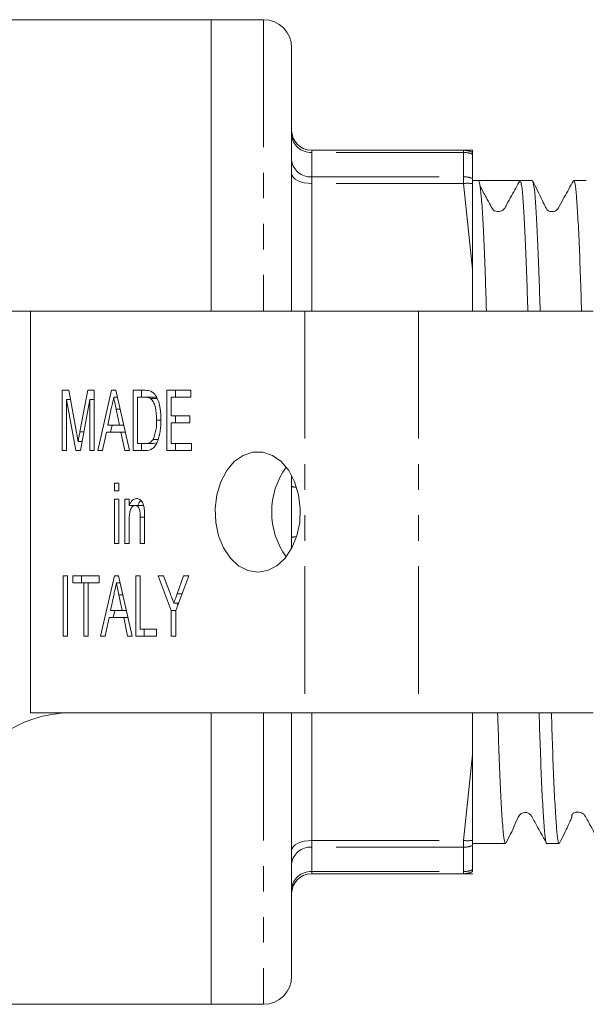
# Model space of a CAD drawing. Units: millimetres. Extents: x 114 to 293, y 86 to 265.
# Drawn here: x 174 to 203, y 86 to 135 of the extents above; entities that cross this region are included whole.
import ezdxf

# ---------------------------------------------------------------- set-up
doc = ezdxf.new("R2010")
doc.units = ezdxf.units.MM
doc.linetypes.add('PHANTOM', pattern=[12.7, 6.35, -1.27, 1.27, -1.27, 1.27, -1.27])

msp = doc.modelspace()

# ---------------------------------------------------------------- linework, layer by layer
at = {"color": 7, "linetype": 'Continuous', "lineweight": 15}
for p, q in [((183.908, 135.19), (152.822, 135.19)), ((186.508, 135.19), (183.908, 135.19)), ((183.908, 120.69), (183.908, 135.19)), ((187.908, 133.79), (187.908, 120.69)), ((188.908, 128.69), (196.471, 128.69)), ((196.471, 128.69), (196.908, 128.69)), ((196.908, 128.495), (196.908, 128.588)), ((196.908, 127.289), (196.908, 128.495)), ((196.908, 127.033), (196.908, 127.289)), ((197.217, 127.19), (196.908, 127.19)), ((198.19, 127.19), (197.217, 127.19)), ((199.891, 127.19), (199.279, 127.19)), ((202.565, 127.19), (201.953, 127.19)), ((196.908, 120.69), (196.908, 122.771)), ((174.908, 120.69), (166.031, 120.69)), ((174.908, 120.69), (174.908, 100.69)), ((188.56, 120.69), (174.908, 120.69)), ((194.217, 120.69), (188.56, 120.69)), ((202.91, 120.69), (194.217, 120.69)), ((176.48, 116.745), (176.813, 116.745)), ((176.48, 113.745), (176.48, 116.745)), ((176.813, 116.745), (177.204, 114.64)), ((177.369, 114.676), (177.756, 116.745)), ((177.756, 116.745), (178.085, 116.745)), ((178.085, 116.745), (178.085, 113.745)), ((178.261, 113.745), (178.948, 116.745)), ((178.948, 116.745), (179.153, 116.745)), ((179.153, 116.745), (179.84, 113.745)), ((180.016, 116.745), (180.594, 116.745)), ((180.016, 113.745), (180.016, 116.745)), ((180.44, 116.399), (180.44, 116.745)), ((181.702, 116.745), (182.899, 116.745)), ((181.702, 113.745), (181.702, 116.745)), ((182.126, 116.399), (182.126, 116.745)), ((182.899, 116.745), (182.899, 116.399)), ((176.698, 116.284), (176.698, 113.745)), ((177.161, 113.745), (176.698, 116.284)), ((176.899, 116.284), (176.698, 116.284)), ((177.867, 116.284), (177.4, 113.745)), ((177.867, 113.745), (177.867, 116.284)), ((178.085, 116.284), (177.867, 116.284)), ((179.232, 116.399), (179.05, 116.399)), ((180.591, 116.399), (180.233, 116.399)), ((180.233, 116.399), (180.233, 114.092)), ((181.016, 116.399), (180.591, 116.399)), ((181.209, 116.337), (180.884, 116.337)), ((181.919, 116.399), (181.919, 115.476)), ((182.899, 116.399), (181.919, 116.399)), ((178.933, 115.841), (178.759, 115.015)), ((179.341, 115.015), (179.176, 115.802)), ((179.369, 115.802), (179.176, 115.802)), ((181.402, 115.268), (181.185, 115.268)), ((181.919, 115.476), (182.844, 115.476)), ((182.126, 115.13), (182.126, 115.476)), ((182.844, 115.476), (182.844, 115.13)), ((177.571, 114.676), (177.369, 114.676)), ((178.686, 114.668), (178.493, 113.745)), ((179.414, 114.668), (178.686, 114.668)), ((178.759, 115.015), (179.341, 115.015)), ((178.896, 114.668), (178.976, 115.015)), ((179.549, 115.015), (179.341, 115.015)), ((179.608, 113.745), (179.414, 114.668)), ((179.629, 114.668), (179.414, 114.668)), ((181.919, 115.13), (181.919, 114.092)), ((182.844, 115.13), (181.919, 115.13)), ((177.484, 114.2), (177.282, 114.2)), ((181.265, 114.304), (181.015, 114.304)), ((176.698, 113.745), (176.48, 113.745)), ((177.4, 113.745), (177.161, 113.745)), ((178.085, 113.745), (177.867, 113.745)), ((178.493, 113.745), (178.261, 113.745)), ((179.84, 113.745), (179.608, 113.745)), ((180.621, 113.745), (180.016, 113.745)), ((180.233, 114.092), (180.597, 114.092)), ((180.44, 113.745), (180.44, 114.092)), ((181.022, 114.092), (180.597, 114.092)), ((181.022, 114.092), (181.195, 114.125)), ((182.926, 113.745), (181.702, 113.745)), ((181.919, 114.092), (182.926, 114.092)), ((182.126, 113.745), (182.126, 114.092)), ((182.926, 114.092), (182.926, 113.745)), ((187.908, 112.51), (187.908, 108.87)), ((179.091, 112.13), (179.309, 112.13)), ((179.091, 111.745), (179.091, 112.13)), ((179.309, 111.745), (179.091, 111.745)), ((179.309, 112.13), (179.309, 111.745)), ((179.091, 111.322), (179.309, 111.322)), ((179.091, 109.13), (179.091, 111.322)), ((179.309, 111.322), (179.309, 109.13)), ((179.608, 111.322), (179.825, 111.322)), ((179.608, 109.13), (179.608, 111.322)), ((179.825, 111.322), (179.825, 111.016)), ((180.25, 111.016), (179.825, 111.016)), ((180.032, 110.985), (180.032, 111.016)), ((180.555, 111.015), (180.13, 111.015)), ((179.825, 110.305), (179.825, 109.13)), ((180.369, 109.13), (180.369, 110.439)), ((180.587, 110.439), (180.369, 110.439)), ((180.587, 110.471), (180.587, 109.13)), ((179.309, 109.13), (179.091, 109.13)), ((179.825, 109.13), (179.608, 109.13)), ((180.587, 109.13), (180.369, 109.13)), ((176.535, 107.515), (176.752, 107.515)), ((176.535, 104.515), (176.535, 107.515)), ((176.752, 107.515), (176.752, 104.515)), ((177.024, 107.515), (178.33, 107.515)), ((177.024, 107.168), (177.024, 107.515)), ((177.448, 107.168), (177.448, 107.515)), ((178.33, 107.515), (178.33, 107.168)), ((178.397, 104.515), (179.084, 107.515)), ((179.084, 107.515), (179.289, 107.515)), ((179.289, 107.515), (179.976, 104.515)), ((180.152, 107.515), (180.369, 107.515)), ((180.152, 104.515), (180.152, 107.515)), ((180.369, 107.515), (180.369, 104.861)), ((181.267, 107.515), (181.529, 107.515)), ((181.919, 105.786), (181.267, 107.515)), ((181.529, 107.515), (181.876, 106.594)), ((182.79, 107.515), (182.137, 105.786)), ((182.212, 106.624), (182.528, 107.515)), ((182.528, 107.515), (182.79, 107.515)), ((177.568, 107.168), (177.024, 107.168)), ((177.568, 104.515), (177.568, 107.168)), ((177.786, 107.168), (177.568, 107.168)), ((177.786, 107.168), (177.786, 104.515)), ((178.33, 107.168), (177.786, 107.168)), ((179.368, 107.168), (179.186, 107.168)), ((179.069, 106.61), (178.895, 105.784)), ((179.477, 105.784), (179.312, 106.571)), ((179.505, 106.571), (179.312, 106.571)), ((182.454, 106.624), (182.212, 106.624)), ((182.275, 106.151), (182.044, 106.151)), ((182.24, 106.059), (182.206, 106.151)), ((178.822, 105.438), (178.629, 104.515)), ((179.55, 105.438), (178.822, 105.438)), ((178.895, 105.784), (179.477, 105.784)), ((179.032, 105.438), (179.112, 105.784)), ((179.685, 105.784), (179.477, 105.784)), ((179.744, 104.515), (179.55, 105.438)), ((179.765, 105.438), (179.55, 105.438)), ((181.919, 104.515), (181.919, 105.786)), ((182.137, 105.786), (181.919, 105.786)), ((182.137, 105.786), (182.137, 104.515)), ((180.369, 104.861), (181.185, 104.861)), ((180.576, 104.515), (180.576, 104.861)), ((181.185, 104.861), (181.185, 104.515)), ((176.752, 104.515), (176.535, 104.515)), ((177.786, 104.515), (177.568, 104.515)), ((178.629, 104.515), (178.397, 104.515)), ((179.976, 104.515), (179.744, 104.515)), ((181.185, 104.515), (180.152, 104.515)), ((182.137, 104.515), (181.919, 104.515)), ((174.908, 100.69), (188.56, 100.69)), ((183.908, 86.19), (183.908, 100.69)), ((187.908, 100.69), (187.908, 87.59)), ((188.56, 100.69), (194.217, 100.69)), ((194.217, 100.69), (202.91, 100.69)), ((196.908, 98.609), (196.908, 100.69)), ((196.908, 94.091), (196.908, 94.347)), ((196.908, 94.19), (198.554, 94.19)), ((196.908, 92.885), (196.908, 94.091)), ((200.616, 94.19), (201.228, 94.19)), ((196.471, 92.69), (188.908, 92.69)), ((196.908, 92.69), (196.471, 92.69)), ((196.908, 92.792), (196.908, 92.885)), ((196.908, 92.69), (196.908, 92.696)), ((152.822, 86.19), (183.908, 86.19)), ((183.908, 86.19), (186.508, 86.19))]:
    msp.add_line(p, q, dxfattribs=at)
at = {"color": 8, "linetype": 'PHANTOM', "lineweight": 0}
for p, q in [((186.508, 135.19), (186.508, 120.69)), ((188.908, 128.585), (188.908, 128.69)), ((188.908, 128.585), (188.908, 127.373)), ((196.471, 128.585), (188.908, 128.585)), ((196.471, 128.69), (196.471, 128.585)), ((196.471, 127.373), (196.471, 128.585)), ((188.908, 127.038), (188.908, 127.373)), ((188.908, 127.373), (196.471, 127.373)), ((188.908, 127.038), (188.908, 120.69)), ((196.471, 127.038), (188.908, 127.038)), ((196.471, 127.373), (196.471, 127.038)), ((196.908, 122.771), (196.471, 127.038)), ((188.56, 120.69), (188.56, 100.69)), ((194.217, 120.69), (194.217, 100.69)), ((186.508, 100.69), (186.508, 86.19)), ((188.908, 100.69), (188.908, 94.342)), ((196.471, 94.342), (196.908, 98.609)), ((188.908, 94.342), (196.471, 94.342)), ((188.908, 94.007), (188.908, 94.342)), ((196.471, 94.342), (196.471, 94.007)), ((188.908, 94.007), (188.908, 92.795)), ((196.471, 94.007), (188.908, 94.007)), ((196.471, 92.795), (196.471, 94.007)), ((188.908, 92.795), (196.471, 92.795)), ((188.908, 92.69), (188.908, 92.795)), ((196.471, 92.795), (196.471, 92.69))]:
    msp.add_line(p, q, dxfattribs=at)
at = {"color": 8, "linetype": 'PHANTOM', "lineweight": 0, "flags": 128}
for points in [[(188.908, 127.038), (188.713, 127.048), (188.526, 127.077), (188.353, 127.123), (188.201, 127.185), (188.077, 127.261), (187.984, 127.347), (187.927, 127.441), (187.908, 127.538)], [(187.908, 93.842), (187.927, 93.939), (187.984, 94.033), (188.077, 94.119), (188.201, 94.195), (188.353, 94.257), (188.526, 94.303), (188.713, 94.332), (188.908, 94.342)]]:
    msp.add_lwpolyline(points, dxfattribs=at)
at = {"color": 7, "linetype": 'Continuous', "lineweight": 15, "flags": 128}
msp.add_lwpolyline([(186.222, 107.69), (186.711, 107.771), (187.174, 108.009), (187.586, 108.392), (187.924, 108.899), (188.17, 109.502), (188.311, 110.169), (188.34, 110.864), (188.254, 111.55), (188.059, 112.19), (187.765, 112.749), (187.388, 113.196), (186.948, 113.509), (186.468, 113.67), (185.976, 113.67), (185.496, 113.509), (185.056, 113.196), (184.679, 112.749), (184.385, 112.19), (184.19, 111.55), (184.104, 110.864), (184.133, 110.169), (184.274, 109.502), (184.52, 108.899), (184.858, 108.392), (185.27, 108.009), (185.733, 107.771), (186.222, 107.69)], dxfattribs=at)
at = {"color": 7, "linetype": 'Continuous', "lineweight": 15}
for centre, radius, start, end in [((186.508, 133.79), 1.4, 0, 90), ((188.908, 129.69), 1, 180, 270), ((190.741, 110.69), 3.826, 144.2413, 215.7587), ((176.908, 94.69), 6, 90, 160.5288), ((188.908, 91.69), 1, 90, 180), ((186.508, 87.59), 1.4, 270, 0)]:
    msp.add_arc(centre, radius, start, end, dxfattribs=at)
at = {"color": 8, "linetype": 'PHANTOM', "lineweight": 0}
for centre, radius, start, end in [((188.858, 129.535), 0.952, 183.3565, 273.0032), ((196.471, 127.703), 0.987, 63.7029, 89.993), ((196.473, 127.487), 1.098, 66.6332, 90.0919), ((188.832, 128.298), 0.928, 185.6361, 274.699), ((196.474, 126.206), 1.166, 68.1304, 90.1327), ((196.666, 125.247), 1.802, 82.2767, 96.2104), ((188.136, 112.585), 0.663, 249.9344, 271.7484), ((188.136, 108.795), 0.663, 88.2516, 110.0656), ((196.666, 96.133), 1.802, 263.7896, 277.7233), ((196.474, 95.174), 1.166, 269.8673, 291.8696), ((188.832, 93.082), 0.928, 85.301, 174.3639), ((188.858, 91.845), 0.952, 86.9968, 176.6435), ((196.473, 93.893), 1.098, 269.9081, 293.3668), ((196.471, 93.677), 0.987, 270.007, 296.2971)]:
    msp.add_arc(centre, radius, start, end, dxfattribs=at)
at = {"color": 7, "linetype": 'Continuous', "lineweight": 15}
msp.add_ellipse((198.19, 110.69), major_axis=(579.62, 0), ratio=0.028467, start_param=1.56892, end_param=1.572474, dxfattribs=at)
for points, knots in [([(196.908, 128.588), (196.908, 128.617), (196.908, 128.691), (196.908, 128.69), (196.908, 128.69)], [0, 0, 0, 0, 0.401594, 1, 1, 1, 1]), ([(196.908, 122.771), (196.908, 123.349), (196.908, 124.787), (196.908, 126.192), (196.908, 127.033)], [0, 0, 0, 0, 0.401527, 1, 1, 1, 1]), ([(197.218, 127.19), (197.239, 127.15), (197.282, 127.07), (197.35, 126.438), (197.419, 125.438), (197.488, 124.063), (197.548, 122.484), (197.588, 121.254), (197.606, 120.69)], [0, 0, 0, 0, 0.169212, 0.341607, 0.5150897, 0.6874846, 0.8566967, 1, 1, 1, 1]), ([(198.198, 125.64), (198.112, 125.647), (197.958, 125.66), (197.835, 125.911), (197.64, 126.245), (197.449, 126.605), (197.346, 126.81), (197.293, 126.914)], [0, 0, 0, 0, 0.32914, 0.589621, 0.800947, 0.899245, 1, 1, 1, 1]), ([(198.198, 125.641), (198.234, 125.643), (198.306, 125.648), (198.403, 125.695), (198.521, 125.8), (198.643, 126.068), (198.919, 126.533), (199.139, 126.936), (199.278, 127.19)], [0, 0, 0, 0, 0.054871, 0.1108864, 0.1621387, 0.2944844, 0.5552777, 1, 1, 1, 1]), ([(199.278, 127.19), (199.299, 127.153), (199.342, 127.079), (199.41, 126.456), (199.48, 125.465), (199.548, 124.098), (199.609, 122.512), (199.649, 121.269), (199.668, 120.69)], [0, 0, 0, 0, 0.168529, 0.340228, 0.51301, 0.684709, 0.853238, 1, 1, 1, 1]), ([(201.933, 127.171), (201.781, 126.898), (201.541, 126.465), (201.285, 126.01), (201.166, 125.788), (201.112, 125.728), (201.029, 125.665), (200.913, 125.632), (200.815, 125.638), (200.766, 125.646), (200.696, 125.673), (200.607, 125.744), (200.521, 125.915), (200.279, 126.416), (200.07, 126.845), (199.91, 127.172)], [0, 0, 0, 0, 0.19799, 0.31363, 0.342248, 0.361232, 0.419995, 0.509133, 0.565225, 0.595996, 0.626187, 0.656519, 0.686985, 0.761183, 1, 1, 1, 1]), ([(199.911, 127.13), (199.926, 127.099), (199.962, 127.023), (200.024, 126.433), (200.093, 125.439), (200.162, 124.063), (200.222, 122.485), (200.262, 121.254), (200.28, 120.69)], [0, 0, 0, 0, 0.1256305, 0.307069, 0.4896522, 0.6710907, 0.8491793, 1, 1, 1, 1]), ([(201.953, 127.188), (201.974, 127.151), (202.016, 127.077), (202.084, 126.456), (202.154, 125.465), (202.222, 124.098), (202.283, 122.512), (202.323, 121.269), (202.342, 120.69)], [0, 0, 0, 0, 0.166834, 0.338883, 0.512017, 0.684066, 0.852938, 1, 1, 1, 1]), ([(180.594, 116.745), (180.65, 116.745), (180.751, 116.744), (180.849, 116.715), (180.892, 116.702)], [0, 0, 0, 0, 0.560206, 1, 1, 1, 1]), ([(180.892, 116.702), (180.944, 116.675), (181.037, 116.626), (181.107, 116.53), (181.138, 116.488)], [0, 0, 0, 0, 0.559669, 1, 1, 1, 1]), ([(179.05, 116.399), (179.028, 116.295), (178.989, 116.109), (178.95, 115.923), (178.933, 115.841)], [0, 0, 0, 0, 0.56, 1, 1, 1, 1]), ([(179.176, 115.802), (179.152, 115.913), (179.11, 116.112), (179.069, 116.312), (179.05, 116.399)], [0, 0, 0, 0, 0.560002, 1, 1, 1, 1]), ([(180.884, 116.337), (180.83, 116.36), (180.735, 116.399), (180.635, 116.399), (180.591, 116.399)], [0, 0, 0, 0, 0.5589841, 1, 1, 1, 1]), ([(181.185, 115.268), (181.179, 115.495), (181.169, 115.812), (181.036, 116.179), (180.935, 116.285), (180.884, 116.337)], [0, 0, 0, 0, 0.560094, 0.780778, 1, 1, 1, 1]), ([(181.19, 116.377), (181.176, 116.382), (181.119, 116.403), (181.06, 116.401), (181.016, 116.399)], [0, 0, 0, 0, 0.256021, 1, 1, 1, 1]), ([(181.138, 116.488), (181.191, 116.39), (181.295, 116.193), (181.385, 115.768), (181.396, 115.454), (181.403, 115.262)], [0, 0, 0, 0, 0.2795374, 0.559697, 1, 1, 1, 1]), ([(181.403, 115.262), (181.397, 115.084), (181.387, 114.728), (181.287, 114.298), (181.146, 114.002), (180.941, 113.78), (180.749, 113.759), (180.621, 113.745)], [0, 0, 0, 0, 0.250725, 0.500891, 0.626184, 0.751091, 1, 1, 1, 1]), ([(181.015, 114.304), (181.075, 114.474), (181.181, 114.779), (181.184, 115.118), (181.185, 115.268)], [0, 0, 0, 0, 0.557929, 1, 1, 1, 1]), ([(177.282, 114.2), (177.298, 114.289), (177.326, 114.448), (177.356, 114.606), (177.369, 114.676)], [0, 0, 0, 0, 0.559994, 1, 1, 1, 1]), ([(177.204, 114.64), (177.219, 114.558), (177.246, 114.412), (177.271, 114.264), (177.282, 114.2)], [0, 0, 0, 0, 0.560001, 1, 1, 1, 1]), ([(180.597, 114.092), (180.686, 114.093), (180.844, 114.096), (180.963, 114.24), (181.015, 114.304)], [0, 0, 0, 0, 0.561698, 1, 1, 1, 1]), ([(179.825, 111.016), (179.847, 111.069), (179.892, 111.175), (180.011, 111.325), (180.124, 111.347), (180.192, 111.361)], [0, 0, 0, 0, 0.281347, 0.562136, 1, 1, 1, 1]), ([(180.192, 111.361), (180.248, 111.352), (180.358, 111.333), (180.523, 111.153), (180.556, 110.953), (180.576, 110.831)], [0, 0, 0, 0, 0.280386, 0.560595, 1, 1, 1, 1]), ([(180.25, 111.016), (180.271, 111.071), (180.309, 111.167), (180.372, 111.234), (180.399, 111.263)], [0, 0, 0, 0, 0.561222, 1, 1, 1, 1]), ([(180.13, 111.015), (180.103, 111.011), (180.048, 111.005), (179.973, 110.949), (179.911, 110.87), (179.829, 110.664), (179.827, 110.465), (179.825, 110.305)], [0, 0, 0, 0, 0.125083, 0.250174, 0.375486, 0.500614, 1, 1, 1, 1]), ([(180.369, 110.439), (180.37, 110.568), (180.371, 110.729), (180.307, 110.897), (180.258, 110.963), (180.198, 111.008), (180.153, 111.012), (180.13, 111.015)], [0, 0, 0, 0, 0.499301, 0.624561, 0.749696, 0.874797, 1, 1, 1, 1]), ([(180.576, 110.831), (180.58, 110.764), (180.587, 110.644), (180.587, 110.524), (180.587, 110.471)], [0, 0, 0, 0, 0.559867, 1, 1, 1, 1]), ([(179.186, 107.168), (179.164, 107.064), (179.125, 106.878), (179.086, 106.692), (179.069, 106.61)], [0, 0, 0, 0, 0.56, 1, 1, 1, 1]), ([(179.312, 106.571), (179.288, 106.683), (179.246, 106.882), (179.204, 107.081), (179.186, 107.168)], [0, 0, 0, 0, 0.560002, 1, 1, 1, 1]), ([(181.876, 106.594), (181.908, 106.511), (181.964, 106.364), (182.019, 106.216), (182.044, 106.151)], [0, 0, 0, 0, 0.559999, 1, 1, 1, 1]), ([(182.044, 106.151), (182.075, 106.239), (182.131, 106.397), (182.187, 106.555), (182.212, 106.624)], [0, 0, 0, 0, 0.56, 1, 1, 1, 1]), ([(198.164, 100.69), (198.183, 100.112), (198.223, 98.87), (198.284, 97.284), (198.353, 95.917), (198.422, 94.925), (198.49, 94.303), (198.533, 94.229), (198.554, 94.192)], [0, 0, 0, 0, 0.146837, 0.315711, 0.487762, 0.660898, 0.832949, 1, 1, 1, 1]), ([(200.226, 100.69), (200.244, 100.127), (200.284, 98.897), (200.345, 97.318), (200.413, 95.947), (200.482, 94.93), (200.551, 94.359), (200.594, 94.126), (200.615, 94.192), (200.616, 94.192)], [0, 0, 0, 0, 0.142818, 0.311723, 0.483805, 0.656974, 0.829056, 0.997961, 1, 1, 1, 1]), ([(200.838, 100.69), (200.857, 100.112), (200.897, 98.87), (200.958, 97.284), (201.027, 95.917), (201.096, 94.925), (201.164, 94.303), (201.207, 94.229), (201.228, 94.192)], [0, 0, 0, 0, 0.146837, 0.315711, 0.487762, 0.660898, 0.832949, 1, 1, 1, 1]), ([(196.908, 94.347), (196.908, 94.91), (196.908, 96.31), (196.908, 97.748), (196.908, 98.609)], [0, 0, 0, 0, 0.401594, 1, 1, 1, 1]), ([(198.575, 94.212), (198.732, 94.513), (198.974, 94.974), (199.168, 95.509), (199.317, 95.669), (199.379, 95.707), (199.519, 95.754), (199.676, 95.726), (199.772, 95.654), (199.818, 95.605), (199.893, 95.478), (200.145, 95.012), (200.397, 94.563), (200.597, 94.207)], [0, 0, 0, 0, 0.244197, 0.374576, 0.392184, 0.430141, 0.476378, 0.551202, 0.601286, 0.618515, 0.641045, 0.71581, 1, 1, 1, 1]), ([(201.249, 94.213), (201.329, 94.376), (201.477, 94.68), (201.668, 95.074), (201.796, 95.348), (201.846, 95.476), (201.858, 95.533), (201.852, 95.552), (201.855, 95.584), (201.861, 95.611), (201.872, 95.635), (201.88, 95.648), (201.884, 95.655), (201.888, 95.659), (201.891, 95.664), (201.897, 95.67), (201.905, 95.679), (201.914, 95.687), (201.943, 95.71), (201.988, 95.731), (202.068, 95.754), (202.189, 95.764), (202.309, 95.736), (202.386, 95.697), (202.423, 95.671), (202.447, 95.65), (202.463, 95.636), (202.476, 95.622), (202.491, 95.604), (202.512, 95.574), (202.583, 95.441), (202.728, 95.185), (202.97, 94.747), (203.162, 94.403), (203.273, 94.204)], [0, 0, 0, 0, 0.093005, 0.173288, 0.250699, 0.335888, 0.390635, 0.446551, 0.478735, 0.499648, 0.506816, 0.509341, 0.510421, 0.511431, 0.512424, 0.513457, 0.515821, 0.518808, 0.522555, 0.546083, 0.580851, 0.639938, 0.680707, 0.694464, 0.704244, 0.707996, 0.711343, 0.714705, 0.718494, 0.728685, 0.74457, 0.798376, 0.883354, 1, 1, 1, 1])]:
    msp.add_open_spline(points, degree=3, knots=knots, dxfattribs=at)

doc.saveas('drawing.dxf')
